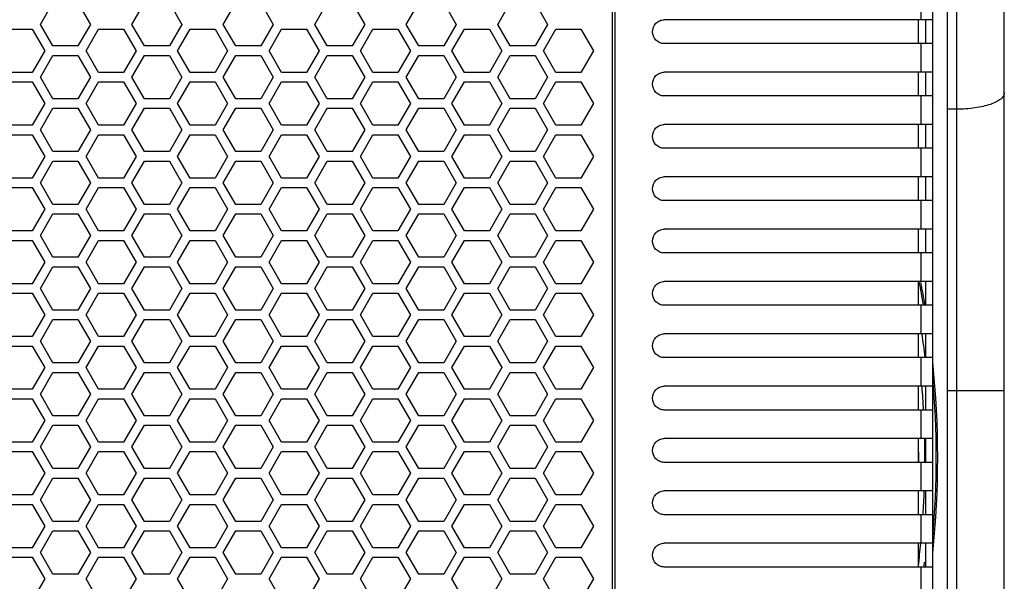
# Model space of a CAD drawing. Units: millimetres. Extents: x 3297 to 6267, y -749 to 1351.
# Drawn here: x 4276 to 4379, y 120 to 179 of the extents above; entities that cross this region are included whole.
import ezdxf

# ---------------------------------------------------------------- set-up
doc = ezdxf.new("R2010")
doc.units = ezdxf.units.MM
doc.header["$LTSCALE"] = 30.734
doc.layers.get('0').update_dxf_attribs({"linetype": 'CONTINUOUS'})

msp = doc.modelspace()

# ---------------------------------------------------------------- linework, layer by layer
at = {"color": 7, "linetype": 'Continuous'}
for p, q in [((4379.0953, -49.9349), (4379.0953, 235.0651)), ((4373.0953, 232.5651), (4373.0953, -47.4349)), ((4371.553, 231.8151), (4371.553, -46.6849)), ((4277.7747, 178.5901), (4279.0882, 180.8651)), ((4281.7152, 180.8651), (4283.0286, 178.5901)), ((4287.3876, 178.5901), (4288.7011, 180.8651)), ((4291.3281, 180.8651), (4292.6415, 178.5901)), ((4297.0005, 178.5901), (4298.314, 180.8651)), ((4300.941, 180.8651), (4302.2544, 178.5901)), ((4306.6134, 178.5901), (4307.9269, 180.8651)), ((4310.5539, 180.8651), (4311.8673, 178.5901)), ((4316.2263, 178.5901), (4317.5398, 180.8651)), ((4320.1668, 180.8651), (4321.4802, 178.5901)), ((4325.8392, 178.5901), (4327.1527, 180.8651)), ((4329.7797, 180.8651), (4331.0931, 178.5901)), ((4371.553, 179.0651), (4343.3513, 179.0651)), ((4370.043, 179.0651), (4370.043, 176.5651)), ((4370.803, 179.0651), (4370.803, 176.5651)), ((4274.2818, 178.0901), (4276.9087, 178.0901)), ((4276.9087, 178.0901), (4278.2222, 175.8151)), ((4279.0882, 176.3151), (4277.7747, 178.5901)), ((4283.0286, 178.5901), (4281.7152, 176.3151)), ((4282.5812, 175.8151), (4283.8947, 178.0901)), ((4283.8947, 178.0901), (4286.5216, 178.0901)), ((4286.5216, 178.0901), (4287.8351, 175.8151)), ((4288.7011, 176.3151), (4287.3876, 178.5901)), ((4292.6415, 178.5901), (4291.3281, 176.3151)), ((4292.1941, 175.8151), (4293.5076, 178.0901)), ((4293.5076, 178.0901), (4296.1345, 178.0901)), ((4296.1345, 178.0901), (4297.448, 175.8151)), ((4298.314, 176.3151), (4297.0005, 178.5901)), ((4302.2544, 178.5901), (4300.941, 176.3151)), ((4301.807, 175.8151), (4303.1205, 178.0901)), ((4303.1205, 178.0901), (4305.7474, 178.0901)), ((4305.7474, 178.0901), (4307.0609, 175.8151)), ((4307.9269, 176.3151), (4306.6134, 178.5901)), ((4311.8673, 178.5901), (4310.5539, 176.3151)), ((4311.4199, 175.8151), (4312.7334, 178.0901)), ((4312.7334, 178.0901), (4315.3603, 178.0901)), ((4315.3603, 178.0901), (4316.6738, 175.8151)), ((4317.5398, 176.3151), (4316.2263, 178.5901)), ((4321.4802, 178.5901), (4320.1668, 176.3151)), ((4321.0328, 175.8151), (4322.3463, 178.0901)), ((4322.3463, 178.0901), (4324.9732, 178.0901)), ((4324.9732, 178.0901), (4326.2867, 175.8151)), ((4327.1527, 176.3151), (4325.8392, 178.5901)), ((4331.0931, 178.5901), (4329.7797, 176.3151)), ((4330.6457, 175.8151), (4331.9592, 178.0901)), ((4331.9592, 178.0901), (4334.5861, 178.0901)), ((4334.5861, 178.0901), (4335.8996, 175.8151)), ((4281.7152, 176.3151), (4279.0882, 176.3151)), ((4291.3281, 176.3151), (4288.7011, 176.3151)), ((4300.941, 176.3151), (4298.314, 176.3151)), ((4310.5539, 176.3151), (4307.9269, 176.3151)), ((4320.1668, 176.3151), (4317.5398, 176.3151)), ((4329.7797, 176.3151), (4327.1527, 176.3151)), ((4371.553, 176.5651), (4343.3513, 176.5651)), ((4278.2222, 175.8151), (4276.9087, 173.5401)), ((4277.7747, 173.0401), (4279.0882, 175.3151)), ((4279.0882, 175.3151), (4281.7152, 175.3151)), ((4281.7152, 175.3151), (4283.0286, 173.0401)), ((4283.8947, 173.5401), (4282.5812, 175.8151)), ((4287.8351, 175.8151), (4286.5216, 173.5401)), ((4287.3876, 173.0401), (4288.7011, 175.3151)), ((4288.7011, 175.3151), (4291.3281, 175.3151)), ((4291.3281, 175.3151), (4292.6415, 173.0401)), ((4293.5076, 173.5401), (4292.1941, 175.8151)), ((4297.448, 175.8151), (4296.1345, 173.5401)), ((4297.0005, 173.0401), (4298.314, 175.3151)), ((4298.314, 175.3151), (4300.941, 175.3151)), ((4300.941, 175.3151), (4302.2544, 173.0401)), ((4303.1205, 173.5401), (4301.807, 175.8151)), ((4307.0609, 175.8151), (4305.7474, 173.5401)), ((4306.6134, 173.0401), (4307.9269, 175.3151)), ((4307.9269, 175.3151), (4310.5539, 175.3151)), ((4310.5539, 175.3151), (4311.8673, 173.0401)), ((4312.7334, 173.5401), (4311.4199, 175.8151)), ((4316.6738, 175.8151), (4315.3603, 173.5401)), ((4316.2263, 173.0401), (4317.5398, 175.3151)), ((4317.5398, 175.3151), (4320.1668, 175.3151)), ((4320.1668, 175.3151), (4321.4802, 173.0401)), ((4322.3463, 173.5401), (4321.0328, 175.8151)), ((4326.2867, 175.8151), (4324.9732, 173.5401)), ((4325.8392, 173.0401), (4327.1527, 175.3151)), ((4327.1527, 175.3151), (4329.7797, 175.3151)), ((4329.7797, 175.3151), (4331.0931, 173.0401)), ((4331.9592, 173.5401), (4330.6457, 175.8151)), ((4335.8996, 175.8151), (4334.5861, 173.5401)), ((4276.9087, 173.5401), (4274.2818, 173.5401)), ((4279.0882, 170.7651), (4277.7747, 173.0401)), ((4283.0286, 173.0401), (4281.7152, 170.7651)), ((4286.5216, 173.5401), (4283.8947, 173.5401)), ((4288.7011, 170.7651), (4287.3876, 173.0401)), ((4292.6415, 173.0401), (4291.3281, 170.7651)), ((4296.1345, 173.5401), (4293.5076, 173.5401)), ((4298.314, 170.7651), (4297.0005, 173.0401)), ((4302.2544, 173.0401), (4300.941, 170.7651)), ((4305.7474, 173.5401), (4303.1205, 173.5401)), ((4307.9269, 170.7651), (4306.6134, 173.0401)), ((4311.8673, 173.0401), (4310.5539, 170.7651)), ((4315.3603, 173.5401), (4312.7334, 173.5401)), ((4317.5398, 170.7651), (4316.2263, 173.0401)), ((4321.4802, 173.0401), (4320.1668, 170.7651)), ((4324.9732, 173.5401), (4322.3463, 173.5401)), ((4327.1527, 170.7651), (4325.8392, 173.0401)), ((4331.0931, 173.0401), (4329.7797, 170.7651)), ((4334.5861, 173.5401), (4331.9592, 173.5401)), ((4371.553, 173.5651), (4343.3513, 173.5651)), ((4370.043, 173.5651), (4370.043, 171.0651)), ((4370.803, 173.5651), (4370.803, 171.0651)), ((4274.2818, 172.5401), (4276.9087, 172.5401)), ((4276.9087, 172.5401), (4278.2222, 170.2651)), ((4282.5812, 170.2651), (4283.8947, 172.5401)), ((4283.8947, 172.5401), (4286.5216, 172.5401)), ((4286.5216, 172.5401), (4287.8351, 170.2651)), ((4292.1941, 170.2651), (4293.5076, 172.5401)), ((4293.5076, 172.5401), (4296.1345, 172.5401)), ((4296.1345, 172.5401), (4297.448, 170.2651)), ((4301.807, 170.2651), (4303.1205, 172.5401)), ((4303.1205, 172.5401), (4305.7474, 172.5401)), ((4305.7474, 172.5401), (4307.0609, 170.2651)), ((4311.4199, 170.2651), (4312.7334, 172.5401)), ((4312.7334, 172.5401), (4315.3603, 172.5401)), ((4315.3603, 172.5401), (4316.6738, 170.2651)), ((4321.0328, 170.2651), (4322.3463, 172.5401)), ((4322.3463, 172.5401), (4324.9732, 172.5401)), ((4324.9732, 172.5401), (4326.2867, 170.2651)), ((4330.6457, 170.2651), (4331.9592, 172.5401)), ((4331.9592, 172.5401), (4334.5861, 172.5401)), ((4334.5861, 172.5401), (4335.8996, 170.2651)), ((4371.553, 171.0651), (4343.3513, 171.0651)), ((4278.2222, 170.2651), (4276.9087, 167.9901)), ((4277.7747, 167.4901), (4279.0882, 169.7651)), ((4281.7152, 170.7651), (4279.0882, 170.7651)), ((4279.0882, 169.7651), (4281.7152, 169.7651)), ((4281.7152, 169.7651), (4283.0286, 167.4901)), ((4283.8947, 167.9901), (4282.5812, 170.2651)), ((4287.8351, 170.2651), (4286.5216, 167.9901)), ((4287.3876, 167.4901), (4288.7011, 169.7651)), ((4291.3281, 170.7651), (4288.7011, 170.7651)), ((4288.7011, 169.7651), (4291.3281, 169.7651)), ((4291.3281, 169.7651), (4292.6415, 167.4901)), ((4293.5076, 167.9901), (4292.1941, 170.2651)), ((4297.448, 170.2651), (4296.1345, 167.9901)), ((4297.0005, 167.4901), (4298.314, 169.7651)), ((4300.941, 170.7651), (4298.314, 170.7651)), ((4298.314, 169.7651), (4300.941, 169.7651)), ((4300.941, 169.7651), (4302.2544, 167.4901)), ((4303.1205, 167.9901), (4301.807, 170.2651)), ((4307.0609, 170.2651), (4305.7474, 167.9901)), ((4306.6134, 167.4901), (4307.9269, 169.7651)), ((4310.5539, 170.7651), (4307.9269, 170.7651)), ((4307.9269, 169.7651), (4310.5539, 169.7651)), ((4310.5539, 169.7651), (4311.8673, 167.4901)), ((4312.7334, 167.9901), (4311.4199, 170.2651)), ((4316.6738, 170.2651), (4315.3603, 167.9901)), ((4316.2263, 167.4901), (4317.5398, 169.7651)), ((4320.1668, 170.7651), (4317.5398, 170.7651)), ((4317.5398, 169.7651), (4320.1668, 169.7651)), ((4320.1668, 169.7651), (4321.4802, 167.4901)), ((4322.3463, 167.9901), (4321.0328, 170.2651)), ((4326.2867, 170.2651), (4324.9732, 167.9901)), ((4325.8392, 167.4901), (4327.1527, 169.7651)), ((4329.7797, 170.7651), (4327.1527, 170.7651)), ((4327.1527, 169.7651), (4329.7797, 169.7651)), ((4329.7797, 169.7651), (4331.0931, 167.4901)), ((4331.9592, 167.9901), (4330.6457, 170.2651)), ((4335.8996, 170.2651), (4334.5861, 167.9901)), ((4276.9087, 167.9901), (4274.2818, 167.9901)), ((4286.5216, 167.9901), (4283.8947, 167.9901)), ((4296.1345, 167.9901), (4293.5076, 167.9901)), ((4305.7474, 167.9901), (4303.1205, 167.9901)), ((4315.3603, 167.9901), (4312.7334, 167.9901)), ((4324.9732, 167.9901), (4322.3463, 167.9901)), ((4334.5861, 167.9901), (4331.9592, 167.9901)), ((4371.553, 168.0651), (4343.3513, 168.0651)), ((4370.043, 168.0651), (4370.043, 165.5651)), ((4370.803, 168.0651), (4370.803, 165.5651)), ((4274.2818, 166.9901), (4276.9087, 166.9901)), ((4276.9087, 166.9901), (4278.2222, 164.7151)), ((4279.0882, 165.2151), (4277.7747, 167.4901)), ((4283.0286, 167.4901), (4281.7152, 165.2151)), ((4282.5812, 164.7151), (4283.8947, 166.9901)), ((4283.8947, 166.9901), (4286.5216, 166.9901)), ((4286.5216, 166.9901), (4287.8351, 164.7151)), ((4288.7011, 165.2151), (4287.3876, 167.4901)), ((4292.6415, 167.4901), (4291.3281, 165.2151)), ((4292.1941, 164.7151), (4293.5076, 166.9901)), ((4293.5076, 166.9901), (4296.1345, 166.9901)), ((4296.1345, 166.9901), (4297.448, 164.7151)), ((4298.314, 165.2151), (4297.0005, 167.4901)), ((4302.2544, 167.4901), (4300.941, 165.2151)), ((4301.807, 164.7151), (4303.1205, 166.9901)), ((4303.1205, 166.9901), (4305.7474, 166.9901)), ((4305.7474, 166.9901), (4307.0609, 164.7151)), ((4307.9269, 165.2151), (4306.6134, 167.4901)), ((4311.8673, 167.4901), (4310.5539, 165.2151)), ((4311.4199, 164.7151), (4312.7334, 166.9901)), ((4312.7334, 166.9901), (4315.3603, 166.9901)), ((4315.3603, 166.9901), (4316.6738, 164.7151)), ((4317.5398, 165.2151), (4316.2263, 167.4901)), ((4321.4802, 167.4901), (4320.1668, 165.2151)), ((4321.0328, 164.7151), (4322.3463, 166.9901)), ((4322.3463, 166.9901), (4324.9732, 166.9901)), ((4324.9732, 166.9901), (4326.2867, 164.7151)), ((4327.1527, 165.2151), (4325.8392, 167.4901)), ((4331.0931, 167.4901), (4329.7797, 165.2151)), ((4330.6457, 164.7151), (4331.9592, 166.9901)), ((4331.9592, 166.9901), (4334.5861, 166.9901)), ((4334.5861, 166.9901), (4335.8996, 164.7151)), ((4278.2222, 164.7151), (4276.9087, 162.4401)), ((4281.7152, 165.2151), (4279.0882, 165.2151)), ((4283.8947, 162.4401), (4282.5812, 164.7151)), ((4287.8351, 164.7151), (4286.5216, 162.4401)), ((4291.3281, 165.2151), (4288.7011, 165.2151)), ((4293.5076, 162.4401), (4292.1941, 164.7151)), ((4297.448, 164.7151), (4296.1345, 162.4401)), ((4300.941, 165.2151), (4298.314, 165.2151)), ((4303.1205, 162.4401), (4301.807, 164.7151)), ((4307.0609, 164.7151), (4305.7474, 162.4401)), ((4310.5539, 165.2151), (4307.9269, 165.2151)), ((4312.7334, 162.4401), (4311.4199, 164.7151)), ((4316.6738, 164.7151), (4315.3603, 162.4401)), ((4320.1668, 165.2151), (4317.5398, 165.2151)), ((4322.3463, 162.4401), (4321.0328, 164.7151)), ((4326.2867, 164.7151), (4324.9732, 162.4401)), ((4329.7797, 165.2151), (4327.1527, 165.2151)), ((4331.9592, 162.4401), (4330.6457, 164.7151)), ((4335.8996, 164.7151), (4334.5861, 162.4401)), ((4371.553, 165.5651), (4343.3513, 165.5651)), ((4277.7747, 161.9401), (4279.0882, 164.2151)), ((4279.0882, 164.2151), (4281.7152, 164.2151)), ((4281.7152, 164.2151), (4283.0286, 161.9401)), ((4287.3876, 161.9401), (4288.7011, 164.2151)), ((4288.7011, 164.2151), (4291.3281, 164.2151)), ((4291.3281, 164.2151), (4292.6415, 161.9401)), ((4297.0005, 161.9401), (4298.314, 164.2151)), ((4298.314, 164.2151), (4300.941, 164.2151)), ((4300.941, 164.2151), (4302.2544, 161.9401)), ((4306.6134, 161.9401), (4307.9269, 164.2151)), ((4307.9269, 164.2151), (4310.5539, 164.2151)), ((4310.5539, 164.2151), (4311.8673, 161.9401)), ((4316.2263, 161.9401), (4317.5398, 164.2151)), ((4317.5398, 164.2151), (4320.1668, 164.2151)), ((4320.1668, 164.2151), (4321.4802, 161.9401)), ((4325.8392, 161.9401), (4327.1527, 164.2151)), ((4327.1527, 164.2151), (4329.7797, 164.2151)), ((4329.7797, 164.2151), (4331.0931, 161.9401)), ((4371.553, 162.5651), (4343.3513, 162.5651)), ((4370.043, 162.5651), (4370.043, 160.0651)), ((4370.803, 162.5651), (4370.803, 160.0651)), ((4276.9087, 162.4401), (4274.2818, 162.4401)), ((4279.0882, 159.6651), (4277.7747, 161.9401)), ((4283.0286, 161.9401), (4281.7152, 159.6651)), ((4286.5216, 162.4401), (4283.8947, 162.4401)), ((4288.7011, 159.6651), (4287.3876, 161.9401)), ((4292.6415, 161.9401), (4291.3281, 159.6651)), ((4296.1345, 162.4401), (4293.5076, 162.4401)), ((4298.314, 159.6651), (4297.0005, 161.9401)), ((4302.2544, 161.9401), (4300.941, 159.6651)), ((4305.7474, 162.4401), (4303.1205, 162.4401)), ((4307.9269, 159.6651), (4306.6134, 161.9401)), ((4311.8673, 161.9401), (4310.5539, 159.6651)), ((4315.3603, 162.4401), (4312.7334, 162.4401)), ((4317.5398, 159.6651), (4316.2263, 161.9401)), ((4321.4802, 161.9401), (4320.1668, 159.6651)), ((4324.9732, 162.4401), (4322.3463, 162.4401)), ((4327.1527, 159.6651), (4325.8392, 161.9401)), ((4331.0931, 161.9401), (4329.7797, 159.6651)), ((4334.5861, 162.4401), (4331.9592, 162.4401)), ((4274.2818, 161.4401), (4276.9087, 161.4401)), ((4276.9087, 161.4401), (4278.2222, 159.1651)), ((4282.5812, 159.1651), (4283.8947, 161.4401)), ((4283.8947, 161.4401), (4286.5216, 161.4401)), ((4286.5216, 161.4401), (4287.8351, 159.1651)), ((4292.1941, 159.1651), (4293.5076, 161.4401)), ((4293.5076, 161.4401), (4296.1345, 161.4401)), ((4296.1345, 161.4401), (4297.448, 159.1651)), ((4301.807, 159.1651), (4303.1205, 161.4401)), ((4303.1205, 161.4401), (4305.7474, 161.4401)), ((4305.7474, 161.4401), (4307.0609, 159.1651)), ((4311.4199, 159.1651), (4312.7334, 161.4401)), ((4312.7334, 161.4401), (4315.3603, 161.4401)), ((4315.3603, 161.4401), (4316.6738, 159.1651)), ((4321.0328, 159.1651), (4322.3463, 161.4401)), ((4322.3463, 161.4401), (4324.9732, 161.4401)), ((4324.9732, 161.4401), (4326.2867, 159.1651)), ((4330.6457, 159.1651), (4331.9592, 161.4401)), ((4331.9592, 161.4401), (4334.5861, 161.4401)), ((4334.5861, 161.4401), (4335.8996, 159.1651)), ((4281.7152, 159.6651), (4279.0882, 159.6651)), ((4291.3281, 159.6651), (4288.7011, 159.6651)), ((4300.941, 159.6651), (4298.314, 159.6651)), ((4310.5539, 159.6651), (4307.9269, 159.6651)), ((4320.1668, 159.6651), (4317.5398, 159.6651)), ((4329.7797, 159.6651), (4327.1527, 159.6651)), ((4371.553, 160.0651), (4343.3513, 160.0651)), ((4278.2222, 159.1651), (4276.9087, 156.8901)), ((4277.7747, 156.3901), (4279.0882, 158.6651)), ((4279.0882, 158.6651), (4281.7152, 158.6651)), ((4281.7152, 158.6651), (4283.0286, 156.3901)), ((4283.8947, 156.8901), (4282.5812, 159.1651)), ((4287.8351, 159.1651), (4286.5216, 156.8901)), ((4287.3876, 156.3901), (4288.7011, 158.6651)), ((4288.7011, 158.6651), (4291.3281, 158.6651)), ((4291.3281, 158.6651), (4292.6415, 156.3901)), ((4293.5076, 156.8901), (4292.1941, 159.1651)), ((4297.448, 159.1651), (4296.1345, 156.8901)), ((4297.0005, 156.3901), (4298.314, 158.6651)), ((4298.314, 158.6651), (4300.941, 158.6651)), ((4300.941, 158.6651), (4302.2544, 156.3901)), ((4303.1205, 156.8901), (4301.807, 159.1651)), ((4307.0609, 159.1651), (4305.7474, 156.8901)), ((4306.6134, 156.3901), (4307.9269, 158.6651)), ((4307.9269, 158.6651), (4310.5539, 158.6651)), ((4310.5539, 158.6651), (4311.8673, 156.3901)), ((4312.7334, 156.8901), (4311.4199, 159.1651)), ((4316.6738, 159.1651), (4315.3603, 156.8901)), ((4316.2263, 156.3901), (4317.5398, 158.6651)), ((4317.5398, 158.6651), (4320.1668, 158.6651)), ((4320.1668, 158.6651), (4321.4802, 156.3901)), ((4322.3463, 156.8901), (4321.0328, 159.1651)), ((4326.2867, 159.1651), (4324.9732, 156.8901)), ((4325.8392, 156.3901), (4327.1527, 158.6651)), ((4327.1527, 158.6651), (4329.7797, 158.6651)), ((4329.7797, 158.6651), (4331.0931, 156.3901)), ((4331.9592, 156.8901), (4330.6457, 159.1651)), ((4335.8996, 159.1651), (4334.5861, 156.8901)), ((4276.9087, 156.8901), (4274.2818, 156.8901)), ((4279.0882, 154.1151), (4277.7747, 156.3901)), ((4283.0286, 156.3901), (4281.7152, 154.1151)), ((4286.5216, 156.8901), (4283.8947, 156.8901)), ((4288.7011, 154.1151), (4287.3876, 156.3901)), ((4292.6415, 156.3901), (4291.3281, 154.1151)), ((4296.1345, 156.8901), (4293.5076, 156.8901)), ((4298.314, 154.1151), (4297.0005, 156.3901)), ((4302.2544, 156.3901), (4300.941, 154.1151)), ((4305.7474, 156.8901), (4303.1205, 156.8901)), ((4307.9269, 154.1151), (4306.6134, 156.3901)), ((4311.8673, 156.3901), (4310.5539, 154.1151)), ((4315.3603, 156.8901), (4312.7334, 156.8901)), ((4317.5398, 154.1151), (4316.2263, 156.3901)), ((4321.4802, 156.3901), (4320.1668, 154.1151)), ((4324.9732, 156.8901), (4322.3463, 156.8901)), ((4327.1527, 154.1151), (4325.8392, 156.3901)), ((4331.0931, 156.3901), (4329.7797, 154.1151)), ((4334.5861, 156.8901), (4331.9592, 156.8901)), ((4371.553, 157.0651), (4343.3513, 157.0651)), ((4370.043, 157.0651), (4370.043, 154.5651)), ((4370.803, 157.0651), (4370.803, 154.5651)), ((4274.2818, 155.8901), (4276.9087, 155.8901)), ((4276.9087, 155.8901), (4278.2222, 153.6151)), ((4282.5812, 153.6151), (4283.8947, 155.8901)), ((4283.8947, 155.8901), (4286.5216, 155.8901)), ((4286.5216, 155.8901), (4287.8351, 153.6151)), ((4292.1941, 153.6151), (4293.5076, 155.8901)), ((4293.5076, 155.8901), (4296.1345, 155.8901)), ((4296.1345, 155.8901), (4297.448, 153.6151)), ((4301.807, 153.6151), (4303.1205, 155.8901)), ((4303.1205, 155.8901), (4305.7474, 155.8901)), ((4305.7474, 155.8901), (4307.0609, 153.6151)), ((4311.4199, 153.6151), (4312.7334, 155.8901)), ((4312.7334, 155.8901), (4315.3603, 155.8901)), ((4315.3603, 155.8901), (4316.6738, 153.6151)), ((4321.0328, 153.6151), (4322.3463, 155.8901)), ((4322.3463, 155.8901), (4324.9732, 155.8901)), ((4324.9732, 155.8901), (4326.2867, 153.6151)), ((4330.6457, 153.6151), (4331.9592, 155.8901)), ((4331.9592, 155.8901), (4334.5861, 155.8901)), ((4334.5861, 155.8901), (4335.8996, 153.6151)), ((4371.553, 154.5651), (4343.3513, 154.5651)), ((4278.2222, 153.6151), (4276.9087, 151.3401)), ((4281.7152, 154.1151), (4279.0882, 154.1151)), ((4283.8947, 151.3401), (4282.5812, 153.6151)), ((4287.8351, 153.6151), (4286.5216, 151.3401)), ((4291.3281, 154.1151), (4288.7011, 154.1151)), ((4293.5076, 151.3401), (4292.1941, 153.6151)), ((4297.448, 153.6151), (4296.1345, 151.3401)), ((4300.941, 154.1151), (4298.314, 154.1151)), ((4303.1205, 151.3401), (4301.807, 153.6151)), ((4307.0609, 153.6151), (4305.7474, 151.3401)), ((4310.5539, 154.1151), (4307.9269, 154.1151)), ((4312.7334, 151.3401), (4311.4199, 153.6151)), ((4316.6738, 153.6151), (4315.3603, 151.3401)), ((4320.1668, 154.1151), (4317.5398, 154.1151)), ((4322.3463, 151.3401), (4321.0328, 153.6151)), ((4326.2867, 153.6151), (4324.9732, 151.3401)), ((4329.7797, 154.1151), (4327.1527, 154.1151)), ((4331.9592, 151.3401), (4330.6457, 153.6151)), ((4335.8996, 153.6151), (4334.5861, 151.3401)), ((4277.7747, 150.8401), (4279.0882, 153.1151)), ((4279.0882, 153.1151), (4281.7152, 153.1151)), ((4281.7152, 153.1151), (4283.0286, 150.8401)), ((4287.3876, 150.8401), (4288.7011, 153.1151)), ((4288.7011, 153.1151), (4291.3281, 153.1151)), ((4291.3281, 153.1151), (4292.6415, 150.8401)), ((4297.0005, 150.8401), (4298.314, 153.1151)), ((4298.314, 153.1151), (4300.941, 153.1151)), ((4300.941, 153.1151), (4302.2544, 150.8401)), ((4306.6134, 150.8401), (4307.9269, 153.1151)), ((4307.9269, 153.1151), (4310.5539, 153.1151)), ((4310.5539, 153.1151), (4311.8673, 150.8401)), ((4316.2263, 150.8401), (4317.5398, 153.1151)), ((4317.5398, 153.1151), (4320.1668, 153.1151)), ((4320.1668, 153.1151), (4321.4802, 150.8401)), ((4325.8392, 150.8401), (4327.1527, 153.1151)), ((4327.1527, 153.1151), (4329.7797, 153.1151)), ((4329.7797, 153.1151), (4331.0931, 150.8401)), ((4276.9087, 151.3401), (4274.2818, 151.3401)), ((4286.5216, 151.3401), (4283.8947, 151.3401)), ((4296.1345, 151.3401), (4293.5076, 151.3401)), ((4305.7474, 151.3401), (4303.1205, 151.3401)), ((4315.3603, 151.3401), (4312.7334, 151.3401)), ((4324.9732, 151.3401), (4322.3463, 151.3401)), ((4334.5861, 151.3401), (4331.9592, 151.3401)), ((4371.553, 151.5651), (4343.3513, 151.5651)), ((4370.043, 151.5651), (4370.043, 149.0651)), ((4370.803, 151.5651), (4370.803, 149.0651)), ((4274.2818, 150.3401), (4276.9087, 150.3401)), ((4276.9087, 150.3401), (4278.2222, 148.0651)), ((4279.0882, 148.5651), (4277.7747, 150.8401)), ((4283.0286, 150.8401), (4281.7152, 148.5651)), ((4282.5812, 148.0651), (4283.8947, 150.3401)), ((4283.8947, 150.3401), (4286.5216, 150.3401)), ((4286.5216, 150.3401), (4287.8351, 148.0651)), ((4288.7011, 148.5651), (4287.3876, 150.8401)), ((4292.6415, 150.8401), (4291.3281, 148.5651)), ((4292.1941, 148.0651), (4293.5076, 150.3401)), ((4293.5076, 150.3401), (4296.1345, 150.3401)), ((4296.1345, 150.3401), (4297.448, 148.0651)), ((4298.314, 148.5651), (4297.0005, 150.8401)), ((4302.2544, 150.8401), (4300.941, 148.5651)), ((4301.807, 148.0651), (4303.1205, 150.3401)), ((4303.1205, 150.3401), (4305.7474, 150.3401)), ((4305.7474, 150.3401), (4307.0609, 148.0651)), ((4307.9269, 148.5651), (4306.6134, 150.8401)), ((4311.8673, 150.8401), (4310.5539, 148.5651)), ((4311.4199, 148.0651), (4312.7334, 150.3401)), ((4312.7334, 150.3401), (4315.3603, 150.3401)), ((4315.3603, 150.3401), (4316.6738, 148.0651)), ((4317.5398, 148.5651), (4316.2263, 150.8401)), ((4321.4802, 150.8401), (4320.1668, 148.5651)), ((4321.0328, 148.0651), (4322.3463, 150.3401)), ((4322.3463, 150.3401), (4324.9732, 150.3401)), ((4324.9732, 150.3401), (4326.2867, 148.0651)), ((4327.1527, 148.5651), (4325.8392, 150.8401)), ((4331.0931, 150.8401), (4329.7797, 148.5651)), ((4330.6457, 148.0651), (4331.9592, 150.3401)), ((4331.9592, 150.3401), (4334.5861, 150.3401)), ((4334.5861, 150.3401), (4335.8996, 148.0651)), ((4371.553, 149.0651), (4343.3513, 149.0651)), ((4278.2222, 148.0651), (4276.9087, 145.7901)), ((4281.7152, 148.5651), (4279.0882, 148.5651)), ((4283.8947, 145.7901), (4282.5812, 148.0651)), ((4287.8351, 148.0651), (4286.5216, 145.7901)), ((4291.3281, 148.5651), (4288.7011, 148.5651)), ((4293.5076, 145.7901), (4292.1941, 148.0651)), ((4297.448, 148.0651), (4296.1345, 145.7901)), ((4300.941, 148.5651), (4298.314, 148.5651)), ((4303.1205, 145.7901), (4301.807, 148.0651)), ((4307.0609, 148.0651), (4305.7474, 145.7901)), ((4310.5539, 148.5651), (4307.9269, 148.5651)), ((4312.7334, 145.7901), (4311.4199, 148.0651)), ((4316.6738, 148.0651), (4315.3603, 145.7901)), ((4320.1668, 148.5651), (4317.5398, 148.5651)), ((4322.3463, 145.7901), (4321.0328, 148.0651)), ((4326.2867, 148.0651), (4324.9732, 145.7901)), ((4329.7797, 148.5651), (4327.1527, 148.5651)), ((4331.9592, 145.7901), (4330.6457, 148.0651)), ((4335.8996, 148.0651), (4334.5861, 145.7901)), ((4277.7747, 145.2901), (4279.0882, 147.5651)), ((4279.0882, 147.5651), (4281.7152, 147.5651)), ((4281.7152, 147.5651), (4283.0286, 145.2901)), ((4287.3876, 145.2901), (4288.7011, 147.5651)), ((4288.7011, 147.5651), (4291.3281, 147.5651)), ((4291.3281, 147.5651), (4292.6415, 145.2901)), ((4297.0005, 145.2901), (4298.314, 147.5651)), ((4298.314, 147.5651), (4300.941, 147.5651)), ((4300.941, 147.5651), (4302.2544, 145.2901)), ((4306.6134, 145.2901), (4307.9269, 147.5651)), ((4307.9269, 147.5651), (4310.5539, 147.5651)), ((4310.5539, 147.5651), (4311.8673, 145.2901)), ((4316.2263, 145.2901), (4317.5398, 147.5651)), ((4317.5398, 147.5651), (4320.1668, 147.5651)), ((4320.1668, 147.5651), (4321.4802, 145.2901)), ((4325.8392, 145.2901), (4327.1527, 147.5651)), ((4327.1527, 147.5651), (4329.7797, 147.5651)), ((4329.7797, 147.5651), (4331.0931, 145.2901)), ((4371.553, 146.0651), (4343.3513, 146.0651)), ((4370.043, 146.0651), (4370.043, 143.5651)), ((4370.803, 146.0651), (4370.803, 143.5651)), ((4276.9087, 145.7901), (4274.2818, 145.7901)), ((4279.0882, 143.0151), (4277.7747, 145.2901)), ((4283.0286, 145.2901), (4281.7152, 143.0151)), ((4286.5216, 145.7901), (4283.8947, 145.7901)), ((4288.7011, 143.0151), (4287.3876, 145.2901)), ((4292.6415, 145.2901), (4291.3281, 143.0151)), ((4296.1345, 145.7901), (4293.5076, 145.7901)), ((4298.314, 143.0151), (4297.0005, 145.2901)), ((4302.2544, 145.2901), (4300.941, 143.0151)), ((4305.7474, 145.7901), (4303.1205, 145.7901)), ((4307.9269, 143.0151), (4306.6134, 145.2901)), ((4311.8673, 145.2901), (4310.5539, 143.0151)), ((4315.3603, 145.7901), (4312.7334, 145.7901)), ((4317.5398, 143.0151), (4316.2263, 145.2901)), ((4321.4802, 145.2901), (4320.1668, 143.0151)), ((4324.9732, 145.7901), (4322.3463, 145.7901)), ((4327.1527, 143.0151), (4325.8392, 145.2901)), ((4331.0931, 145.2901), (4329.7797, 143.0151)), ((4334.5861, 145.7901), (4331.9592, 145.7901)), ((4274.2818, 144.7901), (4276.9087, 144.7901)), ((4276.9087, 144.7901), (4278.2222, 142.5151)), ((4282.5812, 142.5151), (4283.8947, 144.7901)), ((4283.8947, 144.7901), (4286.5216, 144.7901)), ((4286.5216, 144.7901), (4287.8351, 142.5151)), ((4292.1941, 142.5151), (4293.5076, 144.7901)), ((4293.5076, 144.7901), (4296.1345, 144.7901)), ((4296.1345, 144.7901), (4297.448, 142.5151)), ((4301.807, 142.5151), (4303.1205, 144.7901)), ((4303.1205, 144.7901), (4305.7474, 144.7901)), ((4305.7474, 144.7901), (4307.0609, 142.5151)), ((4311.4199, 142.5151), (4312.7334, 144.7901)), ((4312.7334, 144.7901), (4315.3603, 144.7901)), ((4315.3603, 144.7901), (4316.6738, 142.5151)), ((4321.0328, 142.5151), (4322.3463, 144.7901)), ((4322.3463, 144.7901), (4324.9732, 144.7901)), ((4324.9732, 144.7901), (4326.2867, 142.5151)), ((4330.6457, 142.5151), (4331.9592, 144.7901)), ((4331.9592, 144.7901), (4334.5861, 144.7901)), ((4334.5861, 144.7901), (4335.8996, 142.5151)), ((4281.7152, 143.0151), (4279.0882, 143.0151)), ((4291.3281, 143.0151), (4288.7011, 143.0151)), ((4300.941, 143.0151), (4298.314, 143.0151)), ((4310.5539, 143.0151), (4307.9269, 143.0151)), ((4320.1668, 143.0151), (4317.5398, 143.0151)), ((4329.7797, 143.0151), (4327.1527, 143.0151)), ((4371.553, 143.5651), (4343.3513, 143.5651)), ((4278.2222, 142.5151), (4276.9087, 140.2401)), ((4277.7747, 139.7401), (4279.0882, 142.0151)), ((4279.0882, 142.0151), (4281.7152, 142.0151)), ((4281.7152, 142.0151), (4283.0286, 139.7401)), ((4283.8947, 140.2401), (4282.5812, 142.5151)), ((4287.8351, 142.5151), (4286.5216, 140.2401)), ((4287.3876, 139.7401), (4288.7011, 142.0151)), ((4288.7011, 142.0151), (4291.3281, 142.0151)), ((4291.3281, 142.0151), (4292.6415, 139.7401)), ((4293.5076, 140.2401), (4292.1941, 142.5151)), ((4297.448, 142.5151), (4296.1345, 140.2401)), ((4297.0005, 139.7401), (4298.314, 142.0151)), ((4298.314, 142.0151), (4300.941, 142.0151)), ((4300.941, 142.0151), (4302.2544, 139.7401)), ((4303.1205, 140.2401), (4301.807, 142.5151)), ((4307.0609, 142.5151), (4305.7474, 140.2401)), ((4306.6134, 139.7401), (4307.9269, 142.0151)), ((4307.9269, 142.0151), (4310.5539, 142.0151)), ((4310.5539, 142.0151), (4311.8673, 139.7401)), ((4312.7334, 140.2401), (4311.4199, 142.5151)), ((4316.6738, 142.5151), (4315.3603, 140.2401)), ((4316.2263, 139.7401), (4317.5398, 142.0151)), ((4317.5398, 142.0151), (4320.1668, 142.0151)), ((4320.1668, 142.0151), (4321.4802, 139.7401)), ((4322.3463, 140.2401), (4321.0328, 142.5151)), ((4326.2867, 142.5151), (4324.9732, 140.2401)), ((4325.8392, 139.7401), (4327.1527, 142.0151)), ((4327.1527, 142.0151), (4329.7797, 142.0151)), ((4329.7797, 142.0151), (4331.0931, 139.7401)), ((4331.9592, 140.2401), (4330.6457, 142.5151)), ((4335.8996, 142.5151), (4334.5861, 140.2401)), ((4276.9087, 140.2401), (4274.2818, 140.2401)), ((4279.0882, 137.4651), (4277.7747, 139.7401)), ((4283.0286, 139.7401), (4281.7152, 137.4651)), ((4286.5216, 140.2401), (4283.8947, 140.2401)), ((4288.7011, 137.4651), (4287.3876, 139.7401)), ((4292.6415, 139.7401), (4291.3281, 137.4651)), ((4296.1345, 140.2401), (4293.5076, 140.2401)), ((4298.314, 137.4651), (4297.0005, 139.7401)), ((4302.2544, 139.7401), (4300.941, 137.4651)), ((4305.7474, 140.2401), (4303.1205, 140.2401)), ((4307.9269, 137.4651), (4306.6134, 139.7401)), ((4311.8673, 139.7401), (4310.5539, 137.4651)), ((4315.3603, 140.2401), (4312.7334, 140.2401)), ((4317.5398, 137.4651), (4316.2263, 139.7401)), ((4321.4802, 139.7401), (4320.1668, 137.4651)), ((4324.9732, 140.2401), (4322.3463, 140.2401)), ((4327.1527, 137.4651), (4325.8392, 139.7401)), ((4331.0931, 139.7401), (4329.7797, 137.4651)), ((4334.5861, 140.2401), (4331.9592, 140.2401)), ((4371.553, 140.5651), (4343.3513, 140.5651)), ((4370.043, 140.5651), (4370.043, 138.0651)), ((4370.803, 140.5651), (4370.803, 138.0651)), ((4274.2818, 139.2401), (4276.9087, 139.2401)), ((4276.9087, 139.2401), (4278.2222, 136.9651)), ((4282.5812, 136.9651), (4283.8947, 139.2401)), ((4283.8947, 139.2401), (4286.5216, 139.2401)), ((4286.5216, 139.2401), (4287.8351, 136.9651)), ((4292.1941, 136.9651), (4293.5076, 139.2401)), ((4293.5076, 139.2401), (4296.1345, 139.2401)), ((4296.1345, 139.2401), (4297.448, 136.9651)), ((4301.807, 136.9651), (4303.1205, 139.2401)), ((4303.1205, 139.2401), (4305.7474, 139.2401)), ((4305.7474, 139.2401), (4307.0609, 136.9651)), ((4311.4199, 136.9651), (4312.7334, 139.2401)), ((4312.7334, 139.2401), (4315.3603, 139.2401)), ((4315.3603, 139.2401), (4316.6738, 136.9651)), ((4321.0328, 136.9651), (4322.3463, 139.2401)), ((4322.3463, 139.2401), (4324.9732, 139.2401)), ((4324.9732, 139.2401), (4326.2867, 136.9651)), ((4330.6457, 136.9651), (4331.9592, 139.2401)), ((4331.9592, 139.2401), (4334.5861, 139.2401)), ((4334.5861, 139.2401), (4335.8996, 136.9651)), ((4371.553, 138.0651), (4343.3513, 138.0651)), ((4278.2222, 136.9651), (4276.9087, 134.6901)), ((4281.7152, 137.4651), (4279.0882, 137.4651)), ((4283.8947, 134.6901), (4282.5812, 136.9651)), ((4287.8351, 136.9651), (4286.5216, 134.6901)), ((4291.3281, 137.4651), (4288.7011, 137.4651)), ((4293.5076, 134.6901), (4292.1941, 136.9651)), ((4297.448, 136.9651), (4296.1345, 134.6901)), ((4300.941, 137.4651), (4298.314, 137.4651)), ((4303.1205, 134.6901), (4301.807, 136.9651)), ((4307.0609, 136.9651), (4305.7474, 134.6901)), ((4310.5539, 137.4651), (4307.9269, 137.4651)), ((4312.7334, 134.6901), (4311.4199, 136.9651)), ((4316.6738, 136.9651), (4315.3603, 134.6901)), ((4320.1668, 137.4651), (4317.5398, 137.4651)), ((4322.3463, 134.6901), (4321.0328, 136.9651)), ((4326.2867, 136.9651), (4324.9732, 134.6901)), ((4329.7797, 137.4651), (4327.1527, 137.4651)), ((4331.9592, 134.6901), (4330.6457, 136.9651)), ((4335.8996, 136.9651), (4334.5861, 134.6901)), ((4277.7747, 134.1901), (4279.0882, 136.4651)), ((4279.0882, 136.4651), (4281.7152, 136.4651)), ((4281.7152, 136.4651), (4283.0286, 134.1901)), ((4287.3876, 134.1901), (4288.7011, 136.4651)), ((4288.7011, 136.4651), (4291.3281, 136.4651)), ((4291.3281, 136.4651), (4292.6415, 134.1901)), ((4297.0005, 134.1901), (4298.314, 136.4651)), ((4298.314, 136.4651), (4300.941, 136.4651)), ((4300.941, 136.4651), (4302.2544, 134.1901)), ((4306.6134, 134.1901), (4307.9269, 136.4651)), ((4307.9269, 136.4651), (4310.5539, 136.4651)), ((4310.5539, 136.4651), (4311.8673, 134.1901)), ((4316.2263, 134.1901), (4317.5398, 136.4651)), ((4317.5398, 136.4651), (4320.1668, 136.4651)), ((4320.1668, 136.4651), (4321.4802, 134.1901)), ((4325.8392, 134.1901), (4327.1527, 136.4651)), ((4327.1527, 136.4651), (4329.7797, 136.4651)), ((4329.7797, 136.4651), (4331.0931, 134.1901)), ((4276.9087, 134.6901), (4274.2818, 134.6901)), ((4286.5216, 134.6901), (4283.8947, 134.6901)), ((4296.1345, 134.6901), (4293.5076, 134.6901)), ((4305.7474, 134.6901), (4303.1205, 134.6901)), ((4315.3603, 134.6901), (4312.7334, 134.6901)), ((4324.9732, 134.6901), (4322.3463, 134.6901)), ((4334.5861, 134.6901), (4331.9592, 134.6901)), ((4371.553, 135.0651), (4343.3513, 135.0651)), ((4370.043, 135.0651), (4370.043, 132.5651)), ((4370.803, 135.0651), (4370.803, 132.5651)), ((4274.2818, 133.6901), (4276.9087, 133.6901)), ((4276.9087, 133.6901), (4278.2222, 131.4151)), ((4279.0882, 131.9151), (4277.7747, 134.1901)), ((4283.0286, 134.1901), (4281.7152, 131.9151)), ((4282.5812, 131.4151), (4283.8947, 133.6901)), ((4283.8947, 133.6901), (4286.5216, 133.6901)), ((4286.5216, 133.6901), (4287.8351, 131.4151)), ((4288.7011, 131.9151), (4287.3876, 134.1901)), ((4292.6415, 134.1901), (4291.3281, 131.9151)), ((4292.1941, 131.4151), (4293.5076, 133.6901)), ((4293.5076, 133.6901), (4296.1345, 133.6901)), ((4296.1345, 133.6901), (4297.448, 131.4151)), ((4298.314, 131.9151), (4297.0005, 134.1901)), ((4302.2544, 134.1901), (4300.941, 131.9151)), ((4301.807, 131.4151), (4303.1205, 133.6901)), ((4303.1205, 133.6901), (4305.7474, 133.6901)), ((4305.7474, 133.6901), (4307.0609, 131.4151)), ((4307.9269, 131.9151), (4306.6134, 134.1901)), ((4311.8673, 134.1901), (4310.5539, 131.9151)), ((4311.4199, 131.4151), (4312.7334, 133.6901)), ((4312.7334, 133.6901), (4315.3603, 133.6901)), ((4315.3603, 133.6901), (4316.6738, 131.4151)), ((4317.5398, 131.9151), (4316.2263, 134.1901)), ((4321.4802, 134.1901), (4320.1668, 131.9151)), ((4321.0328, 131.4151), (4322.3463, 133.6901)), ((4322.3463, 133.6901), (4324.9732, 133.6901)), ((4324.9732, 133.6901), (4326.2867, 131.4151)), ((4327.1527, 131.9151), (4325.8392, 134.1901)), ((4331.0931, 134.1901), (4329.7797, 131.9151)), ((4330.6457, 131.4151), (4331.9592, 133.6901)), ((4331.9592, 133.6901), (4334.5861, 133.6901)), ((4334.5861, 133.6901), (4335.8996, 131.4151)), ((4371.553, 132.5651), (4343.3513, 132.5651)), ((4281.7152, 131.9151), (4279.0882, 131.9151)), ((4291.3281, 131.9151), (4288.7011, 131.9151)), ((4300.941, 131.9151), (4298.314, 131.9151)), ((4310.5539, 131.9151), (4307.9269, 131.9151)), ((4320.1668, 131.9151), (4317.5398, 131.9151)), ((4329.7797, 131.9151), (4327.1527, 131.9151)), ((4278.2222, 131.4151), (4276.9087, 129.1401)), ((4277.7747, 128.6401), (4279.0882, 130.9151)), ((4279.0882, 130.9151), (4281.7152, 130.9151)), ((4281.7152, 130.9151), (4283.0286, 128.6401)), ((4283.8947, 129.1401), (4282.5812, 131.4151)), ((4287.8351, 131.4151), (4286.5216, 129.1401)), ((4287.3876, 128.6401), (4288.7011, 130.9151)), ((4288.7011, 130.9151), (4291.3281, 130.9151)), ((4291.3281, 130.9151), (4292.6415, 128.6401)), ((4293.5076, 129.1401), (4292.1941, 131.4151)), ((4297.448, 131.4151), (4296.1345, 129.1401)), ((4297.0005, 128.6401), (4298.314, 130.9151)), ((4298.314, 130.9151), (4300.941, 130.9151)), ((4300.941, 130.9151), (4302.2544, 128.6401)), ((4303.1205, 129.1401), (4301.807, 131.4151)), ((4307.0609, 131.4151), (4305.7474, 129.1401)), ((4306.6134, 128.6401), (4307.9269, 130.9151)), ((4307.9269, 130.9151), (4310.5539, 130.9151)), ((4310.5539, 130.9151), (4311.8673, 128.6401)), ((4312.7334, 129.1401), (4311.4199, 131.4151)), ((4316.6738, 131.4151), (4315.3603, 129.1401)), ((4316.2263, 128.6401), (4317.5398, 130.9151)), ((4317.5398, 130.9151), (4320.1668, 130.9151)), ((4320.1668, 130.9151), (4321.4802, 128.6401)), ((4322.3463, 129.1401), (4321.0328, 131.4151)), ((4326.2867, 131.4151), (4324.9732, 129.1401)), ((4325.8392, 128.6401), (4327.1527, 130.9151)), ((4327.1527, 130.9151), (4329.7797, 130.9151)), ((4329.7797, 130.9151), (4331.0931, 128.6401)), ((4331.9592, 129.1401), (4330.6457, 131.4151)), ((4335.8996, 131.4151), (4334.5861, 129.1401)), ((4371.553, 129.5651), (4343.3513, 129.5651)), ((4370.043, 129.5651), (4370.043, 127.0651)), ((4370.803, 129.5651), (4370.803, 127.0651)), ((4276.9087, 129.1401), (4274.2818, 129.1401)), ((4279.0882, 126.3651), (4277.7747, 128.6401)), ((4283.0286, 128.6401), (4281.7152, 126.3651)), ((4286.5216, 129.1401), (4283.8947, 129.1401)), ((4288.7011, 126.3651), (4287.3876, 128.6401)), ((4292.6415, 128.6401), (4291.3281, 126.3651)), ((4296.1345, 129.1401), (4293.5076, 129.1401)), ((4298.314, 126.3651), (4297.0005, 128.6401)), ((4302.2544, 128.6401), (4300.941, 126.3651)), ((4305.7474, 129.1401), (4303.1205, 129.1401)), ((4307.9269, 126.3651), (4306.6134, 128.6401)), ((4311.8673, 128.6401), (4310.5539, 126.3651)), ((4315.3603, 129.1401), (4312.7334, 129.1401)), ((4317.5398, 126.3651), (4316.2263, 128.6401)), ((4321.4802, 128.6401), (4320.1668, 126.3651)), ((4324.9732, 129.1401), (4322.3463, 129.1401)), ((4327.1527, 126.3651), (4325.8392, 128.6401)), ((4331.0931, 128.6401), (4329.7797, 126.3651)), ((4334.5861, 129.1401), (4331.9592, 129.1401)), ((4274.2818, 128.1401), (4276.9087, 128.1401)), ((4276.9087, 128.1401), (4278.2222, 125.8651)), ((4282.5812, 125.8651), (4283.8947, 128.1401)), ((4283.8947, 128.1401), (4286.5216, 128.1401)), ((4286.5216, 128.1401), (4287.8351, 125.8651)), ((4292.1941, 125.8651), (4293.5076, 128.1401)), ((4293.5076, 128.1401), (4296.1345, 128.1401)), ((4296.1345, 128.1401), (4297.448, 125.8651)), ((4301.807, 125.8651), (4303.1205, 128.1401)), ((4303.1205, 128.1401), (4305.7474, 128.1401)), ((4305.7474, 128.1401), (4307.0609, 125.8651)), ((4311.4199, 125.8651), (4312.7334, 128.1401)), ((4312.7334, 128.1401), (4315.3603, 128.1401)), ((4315.3603, 128.1401), (4316.6738, 125.8651)), ((4321.0328, 125.8651), (4322.3463, 128.1401)), ((4322.3463, 128.1401), (4324.9732, 128.1401)), ((4324.9732, 128.1401), (4326.2867, 125.8651)), ((4330.6457, 125.8651), (4331.9592, 128.1401)), ((4331.9592, 128.1401), (4334.5861, 128.1401)), ((4334.5861, 128.1401), (4335.8996, 125.8651)), ((4281.7152, 126.3651), (4279.0882, 126.3651)), ((4291.3281, 126.3651), (4288.7011, 126.3651)), ((4300.941, 126.3651), (4298.314, 126.3651)), ((4310.5539, 126.3651), (4307.9269, 126.3651)), ((4320.1668, 126.3651), (4317.5398, 126.3651)), ((4329.7797, 126.3651), (4327.1527, 126.3651)), ((4371.553, 127.0651), (4343.3513, 127.0651)), ((4278.2222, 125.8651), (4276.9087, 123.5901)), ((4277.7747, 123.0901), (4279.0882, 125.3651)), ((4279.0882, 125.3651), (4281.7152, 125.3651)), ((4281.7152, 125.3651), (4283.0286, 123.0901)), ((4283.8947, 123.5901), (4282.5812, 125.8651)), ((4287.8351, 125.8651), (4286.5216, 123.5901)), ((4287.3876, 123.0901), (4288.7011, 125.3651)), ((4288.7011, 125.3651), (4291.3281, 125.3651)), ((4291.3281, 125.3651), (4292.6415, 123.0901)), ((4293.5076, 123.5901), (4292.1941, 125.8651)), ((4297.448, 125.8651), (4296.1345, 123.5901)), ((4297.0005, 123.0901), (4298.314, 125.3651)), ((4298.314, 125.3651), (4300.941, 125.3651)), ((4300.941, 125.3651), (4302.2544, 123.0901)), ((4303.1205, 123.5901), (4301.807, 125.8651)), ((4307.0609, 125.8651), (4305.7474, 123.5901)), ((4306.6134, 123.0901), (4307.9269, 125.3651)), ((4307.9269, 125.3651), (4310.5539, 125.3651)), ((4310.5539, 125.3651), (4311.8673, 123.0901)), ((4312.7334, 123.5901), (4311.4199, 125.8651)), ((4316.6738, 125.8651), (4315.3603, 123.5901)), ((4316.2263, 123.0901), (4317.5398, 125.3651)), ((4317.5398, 125.3651), (4320.1668, 125.3651)), ((4320.1668, 125.3651), (4321.4802, 123.0901)), ((4322.3463, 123.5901), (4321.0328, 125.8651)), ((4326.2867, 125.8651), (4324.9732, 123.5901)), ((4325.8392, 123.0901), (4327.1527, 125.3651)), ((4327.1527, 125.3651), (4329.7797, 125.3651)), ((4329.7797, 125.3651), (4331.0931, 123.0901)), ((4331.9592, 123.5901), (4330.6457, 125.8651)), ((4335.8996, 125.8651), (4334.5861, 123.5901)), ((4276.9087, 123.5901), (4274.2818, 123.5901)), ((4286.5216, 123.5901), (4283.8947, 123.5901)), ((4296.1345, 123.5901), (4293.5076, 123.5901)), ((4305.7474, 123.5901), (4303.1205, 123.5901)), ((4315.3603, 123.5901), (4312.7334, 123.5901)), ((4324.9732, 123.5901), (4322.3463, 123.5901)), ((4334.5861, 123.5901), (4331.9592, 123.5901)), ((4371.553, 124.0651), (4343.3513, 124.0651)), ((4370.043, 124.0651), (4370.043, 121.5651)), ((4370.803, 124.0651), (4370.803, 121.5651)), ((4274.2818, 122.5901), (4276.9087, 122.5901)), ((4276.9087, 122.5901), (4278.2222, 120.3151)), ((4279.0882, 120.8151), (4277.7747, 123.0901)), ((4283.0286, 123.0901), (4281.7152, 120.8151)), ((4282.5812, 120.3151), (4283.8947, 122.5901)), ((4283.8947, 122.5901), (4286.5216, 122.5901)), ((4286.5216, 122.5901), (4287.8351, 120.3151)), ((4288.7011, 120.8151), (4287.3876, 123.0901)), ((4292.6415, 123.0901), (4291.3281, 120.8151)), ((4292.1941, 120.3151), (4293.5076, 122.5901)), ((4293.5076, 122.5901), (4296.1345, 122.5901)), ((4296.1345, 122.5901), (4297.448, 120.3151)), ((4298.314, 120.8151), (4297.0005, 123.0901)), ((4302.2544, 123.0901), (4300.941, 120.8151)), ((4301.807, 120.3151), (4303.1205, 122.5901)), ((4303.1205, 122.5901), (4305.7474, 122.5901)), ((4305.7474, 122.5901), (4307.0609, 120.3151)), ((4307.9269, 120.8151), (4306.6134, 123.0901)), ((4311.8673, 123.0901), (4310.5539, 120.8151)), ((4311.4199, 120.3151), (4312.7334, 122.5901)), ((4312.7334, 122.5901), (4315.3603, 122.5901)), ((4315.3603, 122.5901), (4316.6738, 120.3151)), ((4317.5398, 120.8151), (4316.2263, 123.0901)), ((4321.4802, 123.0901), (4320.1668, 120.8151)), ((4321.0328, 120.3151), (4322.3463, 122.5901)), ((4322.3463, 122.5901), (4324.9732, 122.5901)), ((4324.9732, 122.5901), (4326.2867, 120.3151)), ((4327.1527, 120.8151), (4325.8392, 123.0901)), ((4331.0931, 123.0901), (4329.7797, 120.8151)), ((4330.6457, 120.3151), (4331.9592, 122.5901)), ((4331.9592, 122.5901), (4334.5861, 122.5901)), ((4334.5861, 122.5901), (4335.8996, 120.3151)), ((4371.553, 121.5651), (4343.3513, 121.5651)), ((4278.2222, 120.3151), (4276.9087, 118.0401)), ((4281.7152, 120.8151), (4279.0882, 120.8151)), ((4283.8947, 118.0401), (4282.5812, 120.3151)), ((4287.8351, 120.3151), (4286.5216, 118.0401)), ((4291.3281, 120.8151), (4288.7011, 120.8151)), ((4293.5076, 118.0401), (4292.1941, 120.3151)), ((4297.448, 120.3151), (4296.1345, 118.0401)), ((4300.941, 120.8151), (4298.314, 120.8151)), ((4303.1205, 118.0401), (4301.807, 120.3151)), ((4307.0609, 120.3151), (4305.7474, 118.0401)), ((4310.5539, 120.8151), (4307.9269, 120.8151)), ((4312.7334, 118.0401), (4311.4199, 120.3151)), ((4316.6738, 120.3151), (4315.3603, 118.0401)), ((4320.1668, 120.8151), (4317.5398, 120.8151)), ((4322.3463, 118.0401), (4321.0328, 120.3151)), ((4326.2867, 120.3151), (4324.9732, 118.0401)), ((4329.7797, 120.8151), (4327.1527, 120.8151)), ((4331.9592, 118.0401), (4330.6457, 120.3151)), ((4335.8996, 120.3151), (4334.5861, 118.0401))]:
    msp.add_line(p, q, dxfattribs=at)
at = {"color": 9, "linetype": 'Continuous'}
for p, q in [((4374.0953, -47.4349), (4374.0953, 232.5651)), ((4337.889, 231.8151), (4337.889, -46.6849)), ((4338.1495, 231.8151), (4338.1495, -46.6849)), ((4370.3134, 182.0651), (4370.3134, 179.0651)), ((4370.3134, 176.5651), (4370.3134, 173.5651)), ((4370.3134, 171.0651), (4370.3134, 168.0651)), ((4374.0953, 169.6759), (4373.0953, 169.6759)), ((4370.3134, 165.5651), (4370.3134, 162.5651)), ((4370.3134, 160.0651), (4370.3134, 157.0651)), ((4370.3134, 154.5651), (4370.3134, 151.5651)), ((4370.3134, 149.0651), (4370.3134, 146.0651)), ((4370.3134, 143.5651), (4370.3134, 140.5651)), ((4379.0953, 140.0796), (4373.0953, 140.0796)), ((4370.3134, 138.0651), (4370.3134, 135.0651)), ((4370.3134, 132.5651), (4370.3134, 129.5651)), ((4370.3134, 127.0651), (4370.3134, 124.0651)), ((4370.3134, 121.5651), (4370.3134, 118.5651))]:
    msp.add_line(p, q, dxfattribs=at)
at = {"color": 7, "linetype": 'Continuous'}
for radius, start, end in [(96.35, 9.591495, 11.052229), (95.75, 6.328905, 7.777752), (96.35, 354.996401, 5.028994), (94.5, 359.696806, 1.213016), (95.75, 353.113693, 353.409702)]:
    msp.add_arc((4275.5953, 133.0651), radius, start, end, dxfattribs=at)
at = {"color": 4, "linetype": 'Continuous'}
for start, end in [(9.540137, 10.997236), (354.041975, 5.958025)]:
    msp.add_arc((4275.5953, 133.0651), 96.5, start, end, dxfattribs=at)
at = {"color": 9, "linetype": 'Continuous'}
for start, end in [(3.006368, 4.500843), (359.697499, 1.203571), (356.390653, 357.896202), (353.126612, 354.571995)]:
    msp.add_arc((4275.5953, 133.0651), 95.15, start, end, dxfattribs=at)
at = {"color": 7, "linetype": 'Continuous'}
for points in [[(4343.3513, 176.5651), (4343.1911, 176.5651), (4342.8664, 176.6312), (4342.3248, 176.9966), (4341.9844, 177.8151), (4342.3248, 178.6337), (4342.8664, 178.9991), (4343.1911, 179.0651), (4343.3513, 179.0651)], [(4343.3513, 171.0651), (4343.1911, 171.0651), (4342.8664, 171.1312), (4342.3248, 171.4966), (4341.9844, 172.3151), (4342.3248, 173.1337), (4342.8664, 173.4991), (4343.1911, 173.5651), (4343.3513, 173.5651)], [(4343.3513, 165.5651), (4343.1911, 165.5651), (4342.8664, 165.6312), (4342.3248, 165.9966), (4341.9844, 166.8151), (4342.3248, 167.6337), (4342.8664, 167.9991), (4343.1911, 168.0651), (4343.3513, 168.0651)], [(4343.3513, 160.0651), (4343.1911, 160.0651), (4342.8664, 160.1312), (4342.3248, 160.4966), (4341.9844, 161.3151), (4342.3248, 162.1337), (4342.8664, 162.4991), (4343.1911, 162.5651), (4343.3513, 162.5651)], [(4343.3513, 154.5651), (4343.1911, 154.5651), (4342.8664, 154.6312), (4342.3248, 154.9966), (4341.9844, 155.8151), (4342.3248, 156.6337), (4342.8664, 156.9991), (4343.1911, 157.0651), (4343.3513, 157.0651)], [(4343.3513, 149.0651), (4343.1911, 149.0651), (4342.8664, 149.1312), (4342.3248, 149.4966), (4341.9844, 150.3151), (4342.3248, 151.1337), (4342.8664, 151.4991), (4343.1911, 151.5651), (4343.3513, 151.5651)], [(4343.3513, 143.5651), (4343.1911, 143.5651), (4342.8664, 143.6312), (4342.3248, 143.9966), (4341.9844, 144.8151), (4342.3248, 145.6337), (4342.8664, 145.9991), (4343.1911, 146.0651), (4343.3513, 146.0651)], [(4343.3513, 138.0651), (4343.1911, 138.0651), (4342.8664, 138.1312), (4342.3248, 138.4966), (4341.9844, 139.3151), (4342.3248, 140.1337), (4342.8664, 140.4991), (4343.1911, 140.5651), (4343.3513, 140.5651)], [(4343.3513, 132.5651), (4343.1911, 132.5651), (4342.8664, 132.6312), (4342.3248, 132.9966), (4341.9844, 133.8151), (4342.3248, 134.6337), (4342.8664, 134.9991), (4343.1911, 135.0651), (4343.3513, 135.0651)], [(4343.3513, 127.0651), (4343.1911, 127.0651), (4342.8664, 127.1312), (4342.3248, 127.4966), (4341.9844, 128.3151), (4342.3248, 129.1337), (4342.8664, 129.4991), (4343.1911, 129.5651), (4343.3513, 129.5651)], [(4343.3513, 121.5651), (4343.1911, 121.5651), (4342.8664, 121.6312), (4342.3248, 121.9966), (4341.9844, 122.8151), (4342.3248, 123.6337), (4342.8664, 123.9991), (4343.1911, 124.0651), (4343.3513, 124.0651)]]:
    msp.add_open_spline(points, degree=3, knots=[0, 0, 0, 0, 0.12529927, 0.2511239, 0.5, 0.7488761, 0.87470073, 1, 1, 1, 1], dxfattribs=at)
at = {"color": 9, "linetype": 'Continuous'}
msp.add_open_spline([(4379.0953, 171.386), (4379.0953, 171.2704), (4379.0097, 171.0111), (4378.6955, 170.6897), (4378.2226, 170.4019), (4377.5992, 170.1515), (4376.846, 169.9451), (4375.6691, 169.7347), (4374.7346, 169.6759), (4374.0953, 169.6759)], degree=3, knots=[0, 0, 0, 0, 0.06215809, 0.13902192, 0.23728737, 0.3579978, 0.49895309, 0.65636207, 1, 1, 1, 1], dxfattribs=at)

doc.saveas('drawing.dxf')
